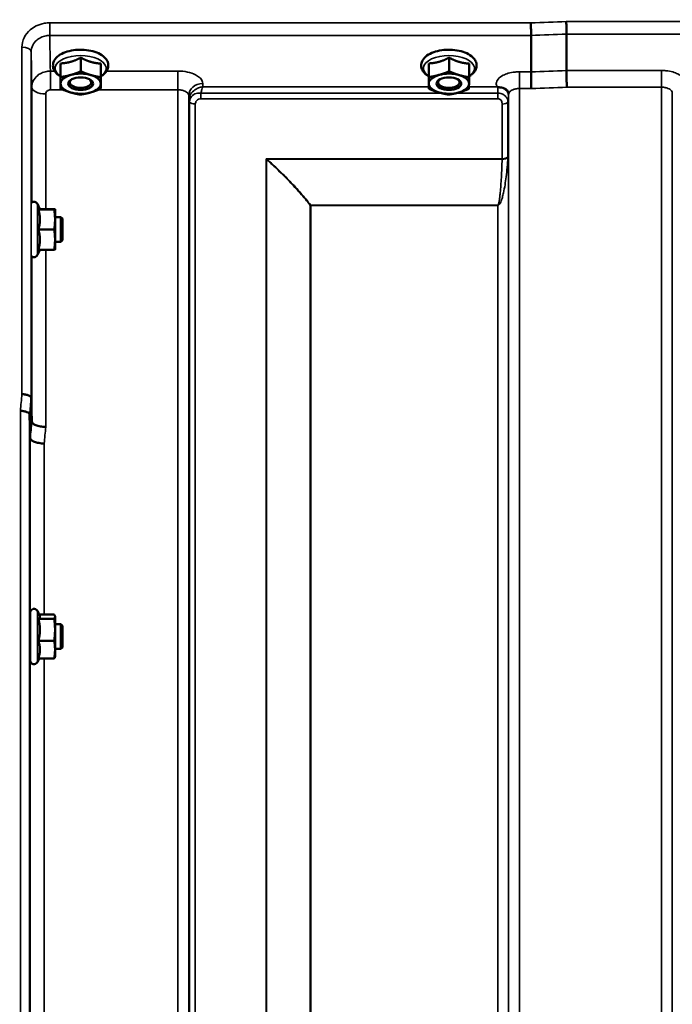
# Model space of a CAD drawing. Units: millimetres. Extents: x 100 to 8300, y -8 to 5931.
# Drawn here: x 6179 to 6390, y 2301 to 2619 of the extents above; entities that cross this region are included whole.
import ezdxf

# ---------------------------------------------------------------- set-up
doc = ezdxf.new("R2010")
doc.units = ezdxf.units.MM
doc.header["$LTSCALE"] = 20
for name, color, linetype, lineweight in [('Dimension (ISO)', 7, 'Continuous', 25), ('Visible (ISO)', 7, 'Continuous', 50), ('Visible Narrow (ISO)', 7, 'Continuous', 35)]:
    doc.layers.add(name, color=color, linetype=linetype, lineweight=lineweight)
doc.styles.add('Tricel ISO- C.S.', font='isocpeur.ttf')
doc.dimstyles.new('Tricel ISO- (cm)', dxfattribs={"dimscale": 20, "dimtxt": 4, "dimasz": 4, "dimexe": 4, "dimexo": 4, "dimgap": 1.2, "dimtad": 1, "dimdec": 0, "dimlfac": 0.1, "dimrnd": 1e-08, "dimzin": 0, "dimtxsty": 'Tricel ISO- C.S.', "dimcen": 0.09, "dimdle": 14, "dimclrd": 7, "dimclre": 7, "dimclrt": 256, "dimadec": 0, "dimazin": 0, "dimtfac": 1, "dimtdec": 0, "dimtmove": 0, "dimatfit": 3, "dimfxl": 1, "dimtolj": 1, "dimtzin": 0, "dimlwd": -1, "dimlwe": -1, "dimarcsym": 0})

# ---------------------------------------------------------------- blocks, each defined once
blk = doc.blocks.new('*D13')
at = {"layer": 'Defpoints', "color": 0, "transparency": 16777216}
for p in [(7006.43, 3382.36), (8086.43, 3382.36), (6161.91, 1392.37)]:
    blk.add_point(p, dxfattribs=at)
at = {"layer": 'Dimension (ISO)', "color": 7, "transparency": 16777216}
for p, q in [((7086.43, 3382.36), (8166.43, 3382.36)), ((8086.43, 1472.37), (8086.43, 3302.36)), ((6241.91, 1392.37), (8166.43, 1392.37))]:
    blk.add_line(p, q, dxfattribs=at)
for points in [[(8073.1, 3302.36), (8099.76, 3302.36), (8086.43, 3382.36)], [(8073.1, 1472.37), (8099.76, 1472.37), (8086.43, 1392.37)]]:
    blk.add_solid(points, dxfattribs=at)
at = {"layer": 'Dimension (ISO)', "transparency": 16777216, "insert": (8022.43, 2319.37), "char_height": 80, "attachment_point": 4, "rotation": 90, "style": 'Tricel ISO- C.S.'}
blk.add_mtext('\\A1;199', dxfattribs=at)

msp = doc.modelspace()

# ---------------------------------------------------------------- linework, layer by layer
at = {"layer": 'Visible (ISO)'}
for p, q in [((6344.48, 2614.13), (6344.48, 2602.39)), ((6344.48, 2614.13), (6344.48, 2614.13)), ((6355.93, 2614.57), (6355.93, 2602.82)), ((6355.93, 2614.57), (6355.93, 2614.57)), ((6199, 2606.95), (6199, 2602.54)), ((6318, 2606.95), (6318, 2602.54)), ((6192.46, 2605.11), (6192.46, 2600.7)), ((6205.46, 2605.05), (6205.46, 2600.64)), ((6311.46, 2605.11), (6311.46, 2600.7)), ((6324.46, 2605.05), (6324.46, 2600.64)), ((6192.4, 2601.35), (6192.4, 2596.94)), ((6311.4, 2601.35), (6311.4, 2596.94)), ((6344.48, 2602.39), (6344.48, 2602.39)), ((6355.93, 2602.82), (6355.93, 2602.82)), ((6196.07, 2597.98), (6196.07, 2597.98)), ((6201.79, 2597.98), (6201.79, 2597.98)), ((6315.07, 2597.98), (6315.07, 2597.98)), ((6320.79, 2597.98), (6320.79, 2597.98)), ((6185.77, 2558.01), (6184.95, 2559.77)), ((6185.3, 2557.97), (6190.39, 2557.97)), ((6185.75, 2558.05), (6190.39, 2558.05)), ((6190.66, 2558.01), (6190.66, 2558.01)), ((6190.66, 2554.71), (6190.66, 2558.01)), ((6190.66, 2558.01), (6190.66, 2558.01)), ((6192.56, 2555.51), (6190.66, 2555.51)), ((6190.66, 2548.21), (6190.66, 2554.71)), ((6192.56, 2547.51), (6192.56, 2555.51)), ((6193.06, 2555.01), (6192.56, 2555.51)), ((6193.06, 2555.01), (6193.06, 2548.01)), ((6185.3, 2551.44), (6190.39, 2551.44)), ((6190.66, 2545.01), (6190.66, 2548.21)), ((6192.56, 2547.51), (6190.66, 2547.51)), ((6193.06, 2548.01), (6192.56, 2547.51)), ((6185.75, 2544.97), (6184.95, 2543.25)), ((6185.3, 2544.97), (6190.39, 2544.97)), ((6190.66, 2545.01), (6190.66, 2545.01)), ((6182.96, 2497.16), (6182.96, 2497.16)), ((6182.46, 2491.8), (6182.46, 2491.8)), ((6182.65, 2484.08), (6182.46, 2491.8)), ((6182.65, 2484.08), (6182.65, 2484.08)), ((6182.66, 2412.31), (6182.66, 2427.81)), ((6185.72, 2426.67), (6184.95, 2428.32)), ((6185.3, 2425.76), (6190.39, 2425.76)), ((6185.5, 2427.14), (6190.39, 2427.14)), ((6190.66, 2426.56), (6190.63, 2426.67)), ((6190.66, 2426.45), (6190.66, 2426.56)), ((6190.66, 2422.22), (6190.66, 2426.45)), ((6182.66, 2424.06), (6182.56, 2424.06)), ((6192.56, 2424.06), (6190.66, 2424.06)), ((6192.56, 2416.06), (6192.56, 2424.06)), ((6193.06, 2423.56), (6192.56, 2424.06)), ((6193.06, 2423.56), (6193.06, 2416.56)), ((6190.66, 2415.83), (6190.66, 2422.22)), ((6185.3, 2418.69), (6190.39, 2418.69)), ((6193.06, 2416.56), (6192.56, 2416.06)), ((6182.66, 2416.06), (6182.58, 2416.06)), ((6185.5, 2412.98), (6184.95, 2411.8)), ((6185.3, 2412.98), (6190.39, 2412.98)), ((6190.66, 2413.56), (6190.63, 2413.45)), ((6192.56, 2416.06), (6190.66, 2416.06)), ((6190.66, 2413.56), (6190.66, 2415.83))]:
    msp.add_line(p, q, dxfattribs=at)
for centre, start, end in [((6183.86, 2559.26), 25, 132.4193), ((6183.86, 2543.76), 231.5884, 335), ((6183.86, 2427.81), 25, 180), ((6183.86, 2412.31), 180, 335)]:
    msp.add_arc(centre, 1.2, start, end, dxfattribs=at)
for centre, major_axis, start_param, end_param in [((6198.93, 2598.56), (-6.5, 0), 5.227261, 6.274459), ((6198.93, 2598.56), (-6.5, 0), 4.180064, 5.227261), ((6198.93, 2598.56), (6.5, 0), 6.274459, 7.321656), ((6317.93, 2598.56), (-6.5, 0), 5.227261, 6.274459), ((6317.93, 2598.56), (-6.5, 0), 4.180064, 5.227261), ((6317.93, 2598.56), (6.5, 0), 6.274459, 7.321656), ((6198.93, 2598.56), (-6.5, 0), 6.274459, 7.321656), ((6198.93, 2598.99), (3.5, 0), 2.62378, 6.800998), ((6198.93, 2598.56), (6.5, 0), 5.227261, 6.274459), ((6317.93, 2598.56), (-6.5, 0), 6.274459, 7.321656), ((6317.93, 2598.99), (3.5, 0), 2.62378, 6.800998), ((6317.93, 2598.56), (6.5, 0), 5.227261, 6.274459), ((6198.93, 2598.56), (6.5, 0), 4.180064, 5.227261), ((6317.93, 2598.56), (6.5, 0), 4.180064, 5.227261)]:
    msp.add_ellipse(centre, major_axis=major_axis, ratio=0.5, start_param=start_param, end_param=end_param, dxfattribs=at)
for centre in [(6198.93, 2598.56), (6317.93, 2598.56)]:
    msp.add_ellipse(centre, major_axis=(4, 0), ratio=0.5, dxfattribs=at)
for points, knots in [([(6344.42, 2618.2), (6344.42, 2618.2), (6344.42, 2618.2), (6344.42, 2617.86), (6344.43, 2617.49), (6344.45, 2616.72), (6344.46, 2616.32), (6344.47, 2615.57), (6344.47, 2615.21), (6344.48, 2614.59), (6344.48, 2614.33), (6344.48, 2614.13)], [-0.000801, -0.000801, -0.000801, -0.000801, 0, 0, 0.1160188, 0.1160188, 0.2332321, 0.2332321, 0.3504162, 0.3504162, 0.4675848, 0.4675848, 0.4675848, 0.4675848]), ([(6355.87, 2618.64), (6355.87, 2618.63), (6355.87, 2618.63), (6355.87, 2618.29), (6355.88, 2617.92), (6355.9, 2617.15), (6355.91, 2616.76), (6355.92, 2616), (6355.92, 2615.65), (6355.93, 2615.03), (6355.93, 2614.76), (6355.93, 2614.57)], [-0.000801, -0.000801, -0.000801, -0.000801, 0, 0, 0.1162041, 0.1162041, 0.2334174, 0.2334174, 0.3506015, 0.3506015, 0.4677701, 0.4677701, 0.4677701, 0.4677701]), ([(6205.46, 2600.91), (6205.76, 2601.09), (6206.03, 2601.28), (6206.86, 2601.95), (6207.33, 2602.51), (6207.83, 2603.66), (6207.92, 2604.21), (6207.82, 2605.25), (6207.65, 2605.72), (6207.1, 2606.65), (6206.69, 2607.09), (6205.62, 2607.94), (6204.91, 2608.32), (6203.33, 2608.93), (6202.44, 2609.17), (6200.6, 2609.46), (6199.65, 2609.53), (6197.77, 2609.51), (6196.83, 2609.42), (6195.04, 2609.07), (6194.19, 2608.82), (6192.65, 2608.17), (6191.96, 2607.76), (6190.85, 2606.78), (6190.42, 2606.21), (6190, 2605.05), (6189.94, 2604.51), (6190.09, 2603.49), (6190.28, 2603.02), (6190.88, 2602.1), (6191.32, 2601.66), (6192.01, 2601.15), (6192.2, 2601.03), (6192.4, 2600.91)], [0.878243, 0.878243, 0.878243, 0.878243, 1.026975, 1.026975, 1.367365, 1.367365, 1.629423, 1.629423, 1.865348, 1.865348, 2.146672, 2.146672, 2.488694, 2.488694, 2.836749, 2.836749, 3.17718, 3.17718, 3.515243, 3.515243, 3.856525, 3.856525, 4.205557, 4.205557, 4.540978, 4.540978, 4.795723, 4.795723, 5.033665, 5.033665, 5.322394, 5.322394, 5.422396, 5.422396, 5.422396, 5.422396]), ([(6324.46, 2600.91), (6324.76, 2601.09), (6325.03, 2601.28), (6325.86, 2601.95), (6326.33, 2602.51), (6326.83, 2603.66), (6326.92, 2604.21), (6326.82, 2605.25), (6326.65, 2605.72), (6326.1, 2606.65), (6325.69, 2607.09), (6324.62, 2607.94), (6323.91, 2608.32), (6322.33, 2608.93), (6321.44, 2609.17), (6319.6, 2609.46), (6318.65, 2609.53), (6316.77, 2609.51), (6315.83, 2609.42), (6314.04, 2609.07), (6313.19, 2608.82), (6311.65, 2608.17), (6310.96, 2607.76), (6309.85, 2606.78), (6309.42, 2606.21), (6309, 2605.05), (6308.94, 2604.51), (6309.09, 2603.49), (6309.28, 2603.02), (6309.88, 2602.1), (6310.32, 2601.66), (6311.01, 2601.15), (6311.2, 2601.03), (6311.4, 2600.91)], [0.878243, 0.878243, 0.878243, 0.878243, 1.026975, 1.026975, 1.367365, 1.367365, 1.629423, 1.629423, 1.865348, 1.865348, 2.146672, 2.146672, 2.488694, 2.488694, 2.836749, 2.836749, 3.17718, 3.17718, 3.515243, 3.515243, 3.856525, 3.856525, 4.205557, 4.205557, 4.540978, 4.540978, 4.795723, 4.795723, 5.033665, 5.033665, 5.322394, 5.322394, 5.422396, 5.422396, 5.422396, 5.422396]), ([(6344.48, 2602.39), (6344.48, 2602.12), (6344.48, 2601.77), (6344.49, 2600.94), (6344.5, 2600.47), (6344.52, 2599.47), (6344.53, 2598.94), (6344.55, 2597.93), (6344.56, 2597.45), (6344.57, 2597), (6344.57, 2597), (6344.57, 2596.99)], [0, 0, 0, 0, 0.1562233, 0.1562233, 0.3124677, 0.3124677, 0.4687512, 0.4687512, 0.6192494, 0.6192494, 0.6207749, 0.6207749, 0.6207749, 0.6207749]), ([(6355.93, 2602.82), (6355.93, 2602.56), (6355.93, 2602.21), (6355.94, 2601.38), (6355.95, 2600.91), (6355.97, 2599.9), (6355.98, 2599.38), (6356, 2598.36), (6356.01, 2597.88), (6356.02, 2597.44), (6356.02, 2597.43), (6356.02, 2597.43)], [0, 0, 0, 0, 0.1562232, 0.1562232, 0.3124676, 0.3124676, 0.468751, 0.468751, 0.6195033, 0.6195033, 0.621029, 0.621029, 0.621029, 0.621029]), ([(6333.72, 2597.47), (6333.66, 2597.5), (6333.59, 2597.53), (6333.53, 2597.55), (6333.53, 2597.55), (6333.52, 2597.56), (6333.52, 2597.56), (6333.51, 2597.56)], [0.00090922, 0.00090922, 0.00090922, 0.00090922, 0.02514056, 0.02514056, 0.0256787, 0.0256787, 0.02717915, 0.02717915, 0.02717915, 0.02717915]), ([(6335.31, 2597.22), (6335.06, 2597.28), (6334.81, 2597.32), (6334.44, 2597.36), (6334.3, 2597.37), (6334.11, 2597.4), (6334.03, 2597.4), (6333.92, 2597.42), (6333.88, 2597.43), (6333.8, 2597.45), (6333.76, 2597.46), (6333.72, 2597.47)], [0, 0, 0, 0, 0.0898516, 0.0898516, 0.147793, 0.147793, 0.1818743, 0.1818743, 0.2005162, 0.2005162, 0.2227473, 0.2227473, 0.2227473, 0.2227473]), ([(6337, 2596.07), (6336.86, 2596.31), (6336.65, 2596.56), (6336.05, 2596.97), (6335.7, 2597.13), (6335.31, 2597.22)], [0.1093751, 0.1093751, 0.1093751, 0.1093751, 0.1883994, 0.1883994, 0.2656438, 0.2656438, 0.2656438, 0.2656438]), ([(6337.24, 2595.18), (6337.24, 2595.25), (6337.23, 2595.33), (6337.21, 2595.47), (6337.2, 2595.54), (6337.17, 2595.67), (6337.15, 2595.74), (6337.11, 2595.85), (6337.09, 2595.9), (6337.04, 2595.99), (6337.02, 2596.03), (6337, 2596.07)], [1.1791347, 1.1791347, 1.1791347, 1.1791347, 1.2204702, 1.2204702, 1.2618056, 1.2618056, 1.3031411, 1.3031411, 1.3444766, 1.3444766, 1.385812, 1.385812, 1.385812, 1.385812]), ([(6337.24, 2595.15), (6337.24, 2595.15), (6337.24, 2595.15), (6337.24, 2595.16), (6337.24, 2595.17), (6337.24, 2595.18)], [-0.00115651, -0.00115651, -0.00115651, -0.00115651, 0, 0, 0.00895807, 0.00895807, 0.00895807, 0.00895807]), ([(6390.12, 2595.62), (6390.12, 2595.61), (6390.12, 2595.6), (6390.12, 2595.59), (6390.12, 2595.59), (6390.12, 2595.59)], [0.88725198, 0.88725198, 0.88725198, 0.88725198, 0.89839691, 0.89839691, 0.89983277, 0.89983277, 0.89983277, 0.89983277]), ([(6182.96, 2497.16), (6182.95, 2497.3), (6182.87, 2497.43), (6182.57, 2497.7), (6182.35, 2497.82), (6181.8, 2498.04), (6181.47, 2498.13), (6180.75, 2498.26), (6180.36, 2498.3), (6179.96, 2498.32), (6179.96, 2498.32), (6179.96, 2498.32)], [0, 0, 0, 0, 0.1170892, 0.1170892, 0.2342395, 0.2342395, 0.3515061, 0.3515061, 0.4695282, 0.4695282, 0.4703148, 0.4703148, 0.4703148, 0.4703148]), ([(6179.46, 2492.94), (6179.46, 2492.94), (6179.46, 2492.94), (6179.86, 2492.92), (6180.25, 2492.88), (6180.97, 2492.75), (6181.3, 2492.66), (6181.85, 2492.45), (6182.07, 2492.33), (6182.37, 2492.07), (6182.45, 2491.93), (6182.46, 2491.8)], [-0.4703145, -0.4703145, -0.4703145, -0.4703145, -0.469528, -0.469528, -0.3515062, -0.3515062, -0.2342397, -0.2342397, -0.1170893, -0.1170893, 0, 0, 0, 0]), ([(6183.15, 2489.44), (6183.16, 2489.24), (6183.28, 2489.03), (6183.73, 2488.64), (6184.06, 2488.45), (6184.89, 2488.13), (6185.38, 2488), (6186.47, 2487.79), (6187.05, 2487.73), (6187.65, 2487.7), (6187.65, 2487.7), (6187.65, 2487.7)], [-0.7045315, -0.7045315, -0.7045315, -0.7045315, -0.528891, -0.528891, -0.3531603, -0.3531603, -0.1772536, -0.1772536, 0, 0, 0.0009682, 0.0009682, 0.0009682, 0.0009682]), ([(6187.15, 2482.37), (6187.15, 2482.37), (6187.15, 2482.37), (6186.55, 2482.4), (6185.97, 2482.46), (6184.88, 2482.66), (6184.39, 2482.79), (6183.56, 2483.11), (6183.23, 2483.29), (6182.78, 2483.68), (6182.66, 2483.88), (6182.65, 2484.08)], [-0.0009682, -0.0009682, -0.0009682, -0.0009682, 0, 0, 0.177253, 0.177253, 0.3531595, 0.3531595, 0.5288903, 0.5288903, 0.704531, 0.704531, 0.704531, 0.704531]), ([(6182.61, 2416.06), (6182.6, 2415.96), (6182.6, 2415.89), (6182.59, 2415.77), (6182.59, 2415.82), (6182.58, 2416.09), (6182.57, 2416.34), (6182.57, 2417.02), (6182.56, 2417.46), (6182.55, 2418.39), (6182.55, 2418.94), (6182.55, 2420.06), (6182.55, 2420.64), (6182.55, 2421.68), (6182.55, 2422.2), (6182.55, 2423.1), (6182.55, 2423.48), (6182.56, 2424.01), (6182.57, 2424.21), (6182.57, 2424.35), (6182.58, 2424.3), (6182.58, 2424.16)], [1.032367, 1.032367, 1.032367, 1.032367, 1.116707, 1.116707, 1.276241, 1.276241, 1.436902, 1.436902, 1.597564, 1.597564, 1.758222, 1.758222, 1.918881, 1.918881, 2.079539, 2.079539, 2.240197, 2.240197, 2.400859, 2.400859, 2.56152, 2.56152, 2.56152, 2.56152])]:
    msp.add_open_spline(points, degree=3, knots=knots, dxfattribs=at)
for points, weights in [([(6195.73, 2605.62), (6197.25, 2606.05), (6199, 2606.95)], [1, 1.05008356558, 1.02350695612]), ([(6199, 2606.95), (6200.73, 2606.04), (6202.23, 2605.6)], [1.02350695612, 1.05008356558, 1]), ([(6314.73, 2605.62), (6316.25, 2606.05), (6318, 2606.95)], [1, 1.05008356558, 1.02350695612]), ([(6318, 2606.95), (6319.73, 2606.04), (6321.23, 2605.6)], [1.02350695612, 1.05008356558, 1]), ([(6192.43, 2602.82), (6192.45, 2603.69), (6192.46, 2605.11)], [1, 1.05008356558, 1.02350695612]), ([(6192.46, 2605.11), (6194.21, 2605.2), (6195.73, 2605.62)], [1.02350695612, 1.05008356558, 1]), ([(6202.23, 2605.6), (6203.73, 2605.15), (6205.46, 2605.05)], [1, 1.05008356558, 1.02350695612]), ([(6311.43, 2602.82), (6311.45, 2603.69), (6311.46, 2605.11)], [1, 1.05008356558, 1.02350695612]), ([(6311.46, 2605.11), (6313.21, 2605.2), (6314.73, 2605.62)], [1.02350695612, 1.05008356558, 1]), ([(6321.23, 2605.6), (6322.73, 2605.15), (6324.46, 2605.05)], [1, 1.05008356558, 1.02350695612]), ([(6192.4, 2601.35), (6192.42, 2601.95), (6192.43, 2602.82)], [1.02350695612, 1.05008356558, 1]), ([(6192.43, 2598.59), (6192.45, 2599.46), (6192.46, 2600.7)], [1, 1.0379548493, 1]), ([(6192.46, 2600.7), (6194.21, 2600.96), (6195.73, 2601.39)], [1, 1.0379548493, 1]), ([(6195.73, 2601.39), (6197.25, 2601.82), (6199, 2602.54)], [1, 1.0379548493, 1]), ([(6199, 2602.54), (6200.73, 2601.8), (6202.23, 2601.36)], [1, 1.0379548493, 1]), ([(6202.23, 2601.36), (6203.73, 2600.92), (6205.46, 2600.64)], [1, 1.0379548493, 1]), ([(6205.46, 2600.64), (6205.45, 2599.4), (6205.43, 2598.53)], [1, 1.0379548493, 1]), ([(6311.4, 2601.35), (6311.42, 2601.95), (6311.43, 2602.82)], [1.02350695612, 1.05008356558, 1]), ([(6311.43, 2598.59), (6311.45, 2599.46), (6311.46, 2600.7)], [1, 1.0379548493, 1]), ([(6311.46, 2600.7), (6313.21, 2600.96), (6314.73, 2601.39)], [1, 1.0379548493, 1]), ([(6314.73, 2601.39), (6316.25, 2601.82), (6318, 2602.54)], [1, 1.0379548493, 1]), ([(6318, 2602.54), (6319.73, 2601.8), (6321.23, 2601.36)], [1, 1.0379548493, 1]), ([(6321.23, 2601.36), (6322.73, 2600.92), (6324.46, 2600.64)], [1, 1.0379548493, 1]), ([(6324.46, 2600.64), (6324.45, 2599.4), (6324.43, 2598.53)], [1, 1.0379548493, 1]), ([(6192.4, 2596.94), (6192.42, 2597.72), (6192.43, 2598.59)], [1, 1.0379548493, 1]), ([(6205.43, 2598.53), (6205.42, 2597.66), (6205.4, 2596.89)], [1, 1.0379548493, 1]), ([(6311.4, 2596.94), (6311.42, 2597.72), (6311.43, 2598.59)], [1, 1.0379548493, 1]), ([(6324.43, 2598.53), (6324.42, 2597.66), (6324.4, 2596.89)], [1, 1.0379548493, 1]), ([(6195.63, 2595.76), (6194.13, 2596.2), (6192.4, 2596.94)], [1, 1.0379548493, 1]), ([(6198.87, 2595.04), (6197.13, 2595.32), (6195.63, 2595.76)], [1, 1.0379548493, 1]), ([(6202.13, 2595.73), (6200.62, 2595.3), (6198.87, 2595.04)], [1, 1.0379548493, 1]), ([(6205.4, 2596.89), (6203.65, 2596.16), (6202.13, 2595.73)], [1, 1.0379548493, 1]), ([(6314.63, 2595.76), (6313.13, 2596.2), (6311.4, 2596.94)], [1, 1.0379548493, 1]), ([(6317.87, 2595.04), (6316.13, 2595.32), (6314.63, 2595.76)], [1, 1.0379548493, 1]), ([(6321.13, 2595.73), (6319.62, 2595.3), (6317.87, 2595.04)], [1, 1.0379548493, 1]), ([(6324.4, 2596.89), (6322.65, 2596.16), (6321.13, 2595.73)], [1, 1.0379548493, 1]), ([(6185.3, 2557.97), (6185.77, 2557.99), (6185.77, 2558.01)], [1.02350695612, 1.05008356558, 1]), ([(6185.77, 2554.71), (6185.77, 2556.22), (6185.3, 2557.97)], [1, 1.05008356558, 1.02350695612]), ([(6185.77, 2558.01), (6185.77, 2558.01), (6185.77, 2558.01)], [1, 1.00087325938, 1.00172321286]), ([(6190.66, 2558.01), (6190.66, 2558.03), (6190.39, 2558.05)], [1, 1.0379548493, 1]), ([(6190.39, 2557.97), (6190.66, 2557.99), (6190.66, 2558.01)], [1, 1.0379548493, 1]), ([(6190.66, 2554.71), (6190.66, 2556.22), (6190.39, 2557.97)], [1, 1.0379548493, 1]), ([(6185.3, 2551.44), (6185.77, 2553.19), (6185.77, 2554.71)], [1.02350695612, 1.05008356558, 1]), ([(6190.39, 2551.44), (6190.66, 2553.19), (6190.66, 2554.71)], [1, 1.0379548493, 1]), ([(6185.77, 2548.21), (6185.77, 2549.71), (6185.3, 2551.44)], [1, 1.05008356558, 1.02350695612]), ([(6190.66, 2548.21), (6190.66, 2549.71), (6190.39, 2551.44)], [1, 1.0379548493, 1]), ([(6185.3, 2544.97), (6185.77, 2546.71), (6185.77, 2548.21)], [1.02350695612, 1.05008356558, 1]), ([(6190.39, 2544.97), (6190.66, 2546.71), (6190.66, 2548.21)], [1, 1.0379548493, 1]), ([(6190.66, 2545.01), (6190.66, 2544.99), (6190.39, 2544.97)], [1.00131514779, 1.0372854701, 1]), ([(6182.96, 2497.16), (6183.06, 2493.25), (6183.15, 2489.44)], [33.8374806463, 34.3141864392, 34.7907972101]), ([(6185.3, 2425.76), (6185.77, 2426.13), (6185.77, 2426.45)], [1.02350695612, 1.05008356558, 1]), ([(6185.77, 2422.22), (6185.77, 2423.87), (6185.3, 2425.76)], [1, 1.05008356558, 1.02350695612]), ([(6185.77, 2426.45), (6185.77, 2426.56), (6185.72, 2426.67)], [1, 1.01672770906, 1.02490372201]), ([(6190.66, 2426.45), (6190.66, 2426.77), (6190.39, 2427.14)], [1, 1.0379548493, 1]), ([(6190.39, 2425.76), (6190.66, 2426.13), (6190.66, 2426.45)], [1, 1.0379548493, 1]), ([(6190.66, 2422.22), (6190.66, 2423.87), (6190.39, 2425.76)], [1, 1.0379548493, 1]), ([(6185.3, 2418.69), (6185.77, 2420.58), (6185.77, 2422.22)], [1.02350695612, 1.05008356558, 1]), ([(6190.39, 2418.69), (6190.66, 2420.58), (6190.66, 2422.22)], [1, 1.0379548493, 1]), ([(6185.77, 2415.83), (6185.77, 2417.16), (6185.3, 2418.69)], [1, 1.05008356558, 1.02350695612]), ([(6190.66, 2415.83), (6190.66, 2417.16), (6190.39, 2418.69)], [1, 1.0379548493, 1]), ([(6185.3, 2412.98), (6185.77, 2414.51), (6185.77, 2415.83)], [1.02350695612, 1.05008356558, 1]), ([(6190.39, 2412.98), (6190.66, 2414.51), (6190.66, 2415.83)], [1, 1.0379548493, 1]), ([(6190.63, 2413.45), (6190.57, 2413.23), (6190.39, 2412.98)], [1.01695030077, 1.02517981054, 1])]:
    msp.add_rational_spline(points, weights, degree=2, dxfattribs=at)
for points in [[(6183.15, 2489.44), (6183.15, 2489.44), (6183.15, 2489.44), (6183.15, 2489.44)], [(6182.58, 2424.16), (6182.59, 2424.13), (6182.59, 2424.1), (6182.59, 2424.06)]]:
    msp.add_open_spline(points, degree=3, dxfattribs=at)
at = {"layer": 'Visible Narrow (ISO)'}
for p, q in [((6188.96, 2614.13), (6188.96, 2618.2)), ((6344.42, 2618.2), (6188.96, 2618.2)), ((6995, 2618.64), (6355.87, 2618.64)), ((6188.96, 2614.13), (6344.48, 2614.13)), ((6355.93, 2614.57), (6994.93, 2614.57)), ((6179.96, 2498.32), (6179.96, 2610.33)), ((6182.96, 2608.88), (6182.96, 2497.16)), ((6190.53, 2602.64), (6189.15, 2602.64)), ((6189.15, 2602.64), (6189.15, 2596.57)), ((6230.37, 2602.64), (6207.33, 2602.64)), ((6230.37, 2602.64), (6230.37, 2596.57)), ((6340.74, 2602.39), (6340.74, 2596.99)), ((6344.48, 2602.39), (6340.74, 2602.39)), ((6386.62, 2602.82), (6355.93, 2602.82)), ((6386.62, 2597.43), (6386.62, 2602.82)), ((6183.15, 2560.23), (6183.15, 2597.43)), ((6238.39, 2597.56), (6238.37, 2598.61)), ((6311.4, 2597.56), (6238.39, 2597.56)), ((6333.51, 2597.56), (6324.41, 2597.56)), ((6356.02, 2597.43), (6386.62, 2597.43)), ((6386.62, 1422.44), (6386.62, 2597.43)), ((6187.65, 2595.27), (6187.65, 2558.05)), ((6189.15, 2596.57), (6193.3, 2596.57)), ((6204.61, 2596.57), (6230.37, 2596.57)), ((6230.37, 1422.46), (6230.37, 2596.57)), ((6233.87, 2594.71), (6233.87, 1425.93)), ((6233.87, 2594.71), (6233.9, 2593.16)), ((6237.82, 2593.72), (6237.82, 2595.51)), ((6315.54, 2595.51), (6237.82, 2595.51)), ((6333.72, 2595.51), (6320.3, 2595.51)), ((6333.72, 2593.72), (6333.72, 2595.51)), ((6337.22, 2594.53), (6337.23, 2595.28)), ((6337.24, 1425.92), (6337.24, 2595.15)), ((6340.74, 2596.99), (6340.74, 2212.07)), ((6340.74, 2596.99), (6344.57, 2596.99)), ((6390.12, 2595.59), (6390.12, 1425.91)), ((6233.9, 1428.99), (6233.9, 2593.16)), ((6234.1, 1430.13), (6234.1, 2592.61)), ((6235.99, 2591.96), (6235.99, 1431.46)), ((6237.82, 2593.72), (6333.72, 2593.72)), ((6335.13, 2574.35), (6335.13, 2591.98)), ((6337.01, 2592.63), (6337.01, 2574.97)), ((6337.21, 2593.18), (6337.21, 1428.99)), ((6335.13, 2574.35), (6258.85, 2574.35)), ((6258.85, 1432.05), (6258.85, 2574.35)), ((6258.99, 2574.1), (6258.99, 1432.05)), ((6259.14, 2574.22), (6335.12, 2574.22)), ((6184.95, 2543.25), (6184.95, 2559.77)), ((6273.15, 1433.89), (6273.15, 2559.27)), ((6273.29, 2559.26), (6273.29, 2559.36)), ((6333.71, 2559.36), (6273.29, 2559.36)), ((6273.29, 2559.26), (6333.71, 2559.26)), ((6273.29, 2559.26), (6273.29, 1433.89)), ((6333.71, 2559.36), (6333.71, 2559.26)), ((6333.71, 1433.89), (6333.71, 2559.26)), ((6187.65, 2544.97), (6187.65, 2487.7)), ((6183.15, 2489.44), (6183.15, 2542.79)), ((6179.46, 1404.79), (6179.46, 2492.94)), ((6182.46, 2491.8), (6182.46, 1407.75)), ((6182.65, 2424.06), (6182.65, 2484.08)), ((6187.15, 2482.37), (6187.15, 2427.14)), ((6184.95, 2411.8), (6184.95, 2428.32)), ((6182.65, 2286.3), (6182.65, 2416.06)), ((6187.15, 2412.98), (6187.15, 2289.71))]:
    msp.add_line(p, q, dxfattribs=at)
for centre, major_axis, ratio, start_param, end_param in [((6617.09, 2212.36), (-18712.37, -706.88), 0.022209, 4.72551, 4.726122), ((6617.22, 2209.78), (-18712.37, -704.3), 0.022128, 4.72552, 4.726132), ((6179.96, 2608.87), (3, 0), 0.485327, 0.008727, 1.570796), ((6198.93, 2603.5), (8.26, 0), 0.5, 5.625049, 10.082914), ((6317.93, 2603.5), (8.26, 0), 0.5, 5.625049, 10.082914), ((6777.39, 2215.8), (-18185.58, -684.47), 0.022128, 4.734734, 4.735364), ((6187.65, 2597.45), (-4.5, 0), 0.484692, 0.008727, 1.570796), ((6238.37, 2594.73), (-4.5, -0.08), 0.861596, 4.69758, 6.268161), ((6777.57, 2212.36), (-18185.58, -681.02), 0.022017, 4.734747, 4.735377), ((6333.72, 2594.54), (3.5, -0.06), 0.861596, 0.015014, 1.113249), ((6237.4, 2593.2), (-3.5, 0.1), 0.485924, 0.022964, 0.353471), ((6237.4, 2593.17), (-3.5, 0), 0.486043, 0.008727, 0.339837), ((6235.99, 2592.98), (-2, 0.06), 0.485963, 0.35348, 1.58444), ((6235.99, 2592.93), (-2, 0), 0.486043, 0.339837, 1.570796), ((6335.13, 2592.95), (2, 0), 0.48607, 4.712389, 5.943348), ((6333.71, 2593.2), (3.5, 0), 0.48607, 5.943348, 6.274459), ((6259.13, 2575.03), (-1.35, -1.47), 0.283829, 1.173271, 1.271835), ((6259.14, 2575.02), (-1.34, -1.49), 0.27908, 1.169841, 1.269675), ((6335.12, 2575.02), (2, -0.06), 0.398616, 4.723609, 5.948233), ((6335.13, 2575.28), (2, 0), 0.4635, 4.712389, 5.943348), ((6273.29, 2560.15), (-1.57, -1.24), 0.322782, 1.23456, 1.32084), ((6273.29, 2560.15), (2, 0), 0.444749, 4.642576, 4.712389), ((6186.58, 2212.36), (-64.82, -820), 0.037748, 4.359154, 4.366147), ((6189.56, 2212.12), (64.82, 817), 0.037885, 1.217424, 1.224416), ((6189.62, 2212.71), (-63.04, -794.5), 0.037885, 4.359632, 4.366823), ((6194.1, 2212.36), (63.04, 790), 0.038098, 1.217827, 1.225018)]:
    msp.add_ellipse(centre, major_axis=major_axis, ratio=ratio, start_param=start_param, end_param=end_param, dxfattribs=at)
for points, knots in [([(6188.96, 2618.2), (6188.38, 2618.2), (6187.79, 2618.15), (6186.29, 2617.89), (6185.41, 2617.61), (6183.88, 2616.87), (6183.21, 2616.44), (6181.81, 2615.22), (6181.13, 2614.35), (6180.2, 2612.45), (6179.96, 2611.39), (6179.96, 2610.33)], [0, 0, 0, 0, 0.174129, 0.174129, 0.452735, 0.452735, 0.696455, 0.696455, 1.044645, 1.044645, 1.406387, 1.406387, 1.406387, 1.406387]), ([(6182.96, 2608.88), (6182.96, 2609.59), (6183.12, 2610.3), (6183.74, 2611.57), (6184.19, 2612.16), (6185.13, 2612.96), (6185.57, 2613.25), (6186.59, 2613.74), (6187.18, 2613.93), (6188.18, 2614.1), (6188.57, 2614.13), (6188.96, 2614.13)], [-1.406387, -1.406387, -1.406387, -1.406387, -1.044645, -1.044645, -0.696455, -0.696455, -0.452735, -0.452735, -0.174129, -0.174129, 0, 0, 0, 0]), ([(6189.15, 2602.64), (6189.15, 2602.95), (6189.14, 2603.26), (6189.09, 2606.33), (6189.04, 2609.08), (6188.98, 2612.59), (6188.97, 2613.36), (6188.96, 2614.13)], [-8.085696, -8.085696, -8.085696, -8.085696, -7.899691, -7.899691, -6.275317, -6.275317, -5.820583, -5.820583, -5.820583, -5.820583]), ([(6182.96, 2608.88), (6182.97, 2608.13), (6182.98, 2607.38), (6183.04, 2603.88), (6183.09, 2601.13), (6183.14, 2598.07), (6183.15, 2597.75), (6183.15, 2597.43)], [5.830803, 5.830803, 5.830803, 5.830803, 6.275317, 6.275317, 7.899691, 7.899691, 8.088193, 8.088193, 8.088193, 8.088193]), ([(6189.15, 2602.64), (6188.77, 2602.63), (6188.38, 2602.6), (6187.38, 2602.43), (6186.79, 2602.24), (6185.77, 2601.75), (6185.33, 2601.46), (6184.39, 2600.65), (6183.94, 2600.08), (6183.32, 2598.82), (6183.15, 2598.12), (6183.15, 2597.43)], [0, 0, 0, 0, 0.0290174, 0.0290174, 0.0754453, 0.0754453, 0.1160556, 0.1160556, 0.1740934, 0.1740934, 0.2344047, 0.2344047, 0.2344047, 0.2344047]), ([(6238.37, 2598.61), (6238.37, 2598.87), (6238.31, 2599.14), (6238.04, 2599.81), (6237.75, 2600.21), (6236.98, 2600.9), (6236.53, 2601.19), (6235.29, 2601.82), (6234.4, 2602.12), (6232.48, 2602.53), (6231.42, 2602.64), (6230.37, 2602.64)], [-1.241916, -1.241916, -1.241916, -1.241916, -1.087033, -1.087033, -0.83922, -0.83922, -0.622457, -0.622457, -0.312853, -0.312853, 0, 0, 0, 0]), ([(6340.74, 2602.39), (6340.25, 2602.39), (6339.77, 2602.36), (6338.52, 2602.24), (6337.79, 2602.1), (6336.51, 2601.74), (6335.95, 2601.53), (6334.78, 2600.95), (6334.22, 2600.52), (6333.46, 2599.62), (6333.25, 2599.12), (6333.23, 2598.27), (6333.32, 2597.91), (6333.51, 2597.56)], [0, 0, 0, 0, 0.145077, 0.145077, 0.377201, 0.377201, 0.580332, 0.580332, 0.870609, 0.870609, 1.160968, 1.160968, 1.373155, 1.373155, 1.373155, 1.373155]), ([(6393.85, 2598), (6394.04, 2598.34), (6394.13, 2598.71), (6394.11, 2599.56), (6393.9, 2600.06), (6393.15, 2600.96), (6392.58, 2601.38), (6391.41, 2601.97), (6390.86, 2602.18), (6389.58, 2602.54), (6388.84, 2602.68), (6387.6, 2602.8), (6387.11, 2602.82), (6386.62, 2602.82)], [-1.37311, -1.37311, -1.37311, -1.37311, -1.160963, -1.160963, -0.870612, -0.870612, -0.580338, -0.580338, -0.377206, -0.377206, -0.145079, -0.145079, 0, 0, 0, 0]), ([(6238.39, 2597.56), (6237.93, 2597.51), (6237.47, 2597.39), (6236.48, 2597), (6235.95, 2596.69), (6234.97, 2595.86), (6234.53, 2595.32), (6234.19, 2594.57), (6234.14, 2594.45), (6233.98, 2593.99), (6233.91, 2593.62), (6233.9, 2593.25)], [-0.0006297, -0.0006297, -0.0006297, -0.0006297, 0.0426257, 0.0426257, 0.0950942, 0.0950942, 0.1492276, 0.1492276, 0.1587129, 0.1587129, 0.1866523, 0.1866523, 0.1866523, 0.1866523]), ([(6237.82, 2595.51), (6237.9, 2595.95), (6238, 2596.34), (6238.19, 2597.03), (6238.29, 2597.32), (6238.39, 2597.56)], [-0.08386301, -0.08386301, -0.08386301, -0.08386301, -0.04262568, -0.04262568, 0.00062971, 0.00062971, 0.00062971, 0.00062971]), ([(6333.72, 2597.47), (6333.72, 2597.2), (6333.72, 2596.84), (6333.72, 2596.16), (6333.72, 2595.84), (6333.72, 2595.51)], [0.00359491, 0.00359491, 0.00359491, 0.00359491, 0.03755992, 0.03755992, 0.06161439, 0.06161439, 0.06161439, 0.06161439]), ([(6386.62, 2597.43), (6386.85, 2597.43), (6387.08, 2597.42), (6387.66, 2597.36), (6388, 2597.29), (6388.6, 2597.11), (6388.86, 2597.01), (6389.4, 2596.72), (6389.67, 2596.52), (6390.02, 2596.08), (6390.12, 2595.83), (6390.12, 2595.59), (6390.12, 2595.59), (6390.12, 2595.59)], [0, 0, 0, 0, 0.145079, 0.145079, 0.377206, 0.377206, 0.580338, 0.580338, 0.870612, 0.870612, 1.160963, 1.160963, 1.164343, 1.164343, 1.164343, 1.164343]), ([(6187.65, 2595.27), (6187.65, 2595.44), (6187.7, 2595.62), (6187.85, 2595.93), (6187.96, 2596.08), (6188.2, 2596.28), (6188.31, 2596.35), (6188.56, 2596.47), (6188.71, 2596.52), (6188.96, 2596.56), (6189.06, 2596.57), (6189.15, 2596.57)], [-0.2344047, -0.2344047, -0.2344047, -0.2344047, -0.1740934, -0.1740934, -0.1160556, -0.1160556, -0.0754453, -0.0754453, -0.0290174, -0.0290174, 0, 0, 0, 0]), ([(6230.37, 2596.57), (6230.83, 2596.57), (6231.3, 2596.52), (6232.13, 2596.33), (6232.52, 2596.19), (6233.07, 2595.91), (6233.26, 2595.77), (6233.6, 2595.45), (6233.73, 2595.27), (6233.85, 2594.96), (6233.87, 2594.83), (6233.87, 2594.71)], [0, 0, 0, 0, 0.312853, 0.312853, 0.622457, 0.622457, 0.83922, 0.83922, 1.087033, 1.087033, 1.241916, 1.241916, 1.241916, 1.241916]), ([(6237.82, 2595.51), (6237.6, 2595.54), (6237.39, 2595.55), (6236.55, 2595.53), (6235.97, 2595.35), (6234.95, 2594.72), (6234.56, 2594.26), (6234.19, 2593.41), (6234.11, 2593.06), (6234.1, 2592.7)], [0, 0, 0, 0, 0.0309794, 0.0309794, 0.1246089, 0.1246089, 0.2293707, 0.2293707, 0.2948469, 0.2948469, 0.2948469, 0.2948469]), ([(6337.01, 2592.63), (6337.01, 2592.86), (6336.99, 2593.08), (6336.84, 2593.59), (6336.71, 2593.89), (6336.33, 2594.39), (6336.13, 2594.6), (6335.66, 2594.97), (6335.39, 2595.12), (6334.83, 2595.35), (6334.55, 2595.43), (6334.08, 2595.5), (6333.9, 2595.51), (6333.72, 2595.51)], [0, 0, 0, 0, 0.0555235, 0.0555235, 0.1219884, 0.1219884, 0.1678678, 0.1678678, 0.2118623, 0.2118623, 0.2492889, 0.2492889, 0.2726804, 0.2726804, 0.2726804, 0.2726804]), ([(6337.21, 2593.18), (6337.21, 2593.27), (6337.21, 2593.36), (6337.21, 2593.62), (6337.21, 2593.79), (6337.21, 2594.06), (6337.22, 2594.18), (6337.22, 2594.38), (6337.22, 2594.46), (6337.22, 2594.53)], [-0.1536476, -0.1536476, -0.1536476, -0.1536476, -0.1236499, -0.1236499, -0.0756537, -0.0756537, -0.0375599, -0.0375599, 0, 0, 0, 0]), ([(6337.24, 2595.15), (6337.24, 2595.15), (6337.24, 2595.16), (6337.24, 2595.4), (6337.34, 2595.64), (6337.7, 2596.08), (6337.96, 2596.29), (6338.5, 2596.58), (6338.76, 2596.68), (6339.36, 2596.85), (6339.7, 2596.92), (6340.28, 2596.98), (6340.51, 2596.99), (6340.74, 2596.99)], [-1.164351, -1.164351, -1.164351, -1.164351, -1.160968, -1.160968, -0.870609, -0.870609, -0.580332, -0.580332, -0.377201, -0.377201, -0.145077, -0.145077, 0, 0, 0, 0]), ([(6233.9, 2593.25), (6233.9, 2593.24), (6233.9, 2593.22), (6233.9, 2593.19), (6233.9, 2593.17), (6233.9, 2593.16)], [0, 0, 0, 0, 0.001226444, 0.001226444, 0.002452889, 0.002452889, 0.002452889, 0.002452889]), ([(6234.1, 2592.7), (6234.1, 2592.68), (6234.1, 2592.67), (6234.1, 2592.64), (6234.1, 2592.62), (6234.1, 2592.61)], [0, 0, 0, 0, 0.002959218, 0.002959218, 0.005918418, 0.005918418, 0.005918418, 0.005918418]), ([(6235.99, 2592.01), (6235.99, 2592.2), (6236.03, 2592.39), (6236.22, 2592.86), (6236.41, 2593.13), (6236.91, 2593.51), (6237.2, 2593.64), (6237.61, 2593.71), (6237.71, 2593.72), (6237.82, 2593.72)], [-0.2948469, -0.2948469, -0.2948469, -0.2948469, -0.2293707, -0.2293707, -0.1246089, -0.1246089, -0.0309794, -0.0309794, 0, 0, 0, 0]), ([(6235.99, 2591.96), (6235.99, 2591.97), (6235.99, 2591.98), (6235.99, 2591.99), (6235.99, 2592), (6235.99, 2592.01)], [-0.005918418, -0.005918418, -0.005918418, -0.005918418, -0.002959218, -0.002959218, 0, 0, 0, 0]), ([(6333.72, 2593.72), (6333.79, 2593.72), (6333.87, 2593.71), (6334.07, 2593.68), (6334.19, 2593.64), (6334.43, 2593.53), (6334.55, 2593.45), (6334.75, 2593.25), (6334.84, 2593.14), (6335, 2592.84), (6335.05, 2592.65), (6335.11, 2592.3), (6335.13, 2592.14), (6335.13, 2591.98)], [-0.2726804, -0.2726804, -0.2726804, -0.2726804, -0.2492889, -0.2492889, -0.2118623, -0.2118623, -0.1678678, -0.1678678, -0.1219884, -0.1219884, -0.0555235, -0.0555235, 0, 0, 0, 0]), ([(6259.13, 2574.23), (6259.09, 2574.25), (6259.04, 2574.27), (6258.95, 2574.31), (6258.9, 2574.33), (6258.85, 2574.35)], [-0.03825677, -0.03825677, -0.03825677, -0.03825677, -0.01849515, -0.01849515, 0.00126646, 0.00126646, 0.00126646, 0.00126646]), ([(6258.85, 2574.35), (6258.88, 2574.31), (6258.9, 2574.27), (6258.95, 2574.19), (6258.97, 2574.15), (6258.99, 2574.1)], [-0.00126646, -0.00126646, -0.00126646, -0.00126646, 0.01849515, 0.01849515, 0.03825677, 0.03825677, 0.03825677, 0.03825677]), ([(6258.99, 2574.1), (6258.99, 2574.1), (6258.99, 2574.1), (6259, 2574.1), (6259, 2574.1), (6259, 2574.1)], [0, 0, 0, 0, 0.000510188, 0.000510188, 0.001020376, 0.001020376, 0.001020376, 0.001020376]), ([(6259, 2574.1), (6260.28, 2572.95), (6261.54, 2571.78), (6264.02, 2569.4), (6265.23, 2568.18), (6266.42, 2566.95), (6267.6, 2565.72), (6268.76, 2564.46), (6271.01, 2561.9), (6272.1, 2560.59), (6273.15, 2559.27)], [-2.152199, -2.152199, -2.152199, -2.152199, -1.614149, -1.614149, -1.076099, -1.076099, -1.076099, -0.53805, -0.53805, 0, 0, 0, 0]), ([(6259.14, 2574.22), (6259.14, 2574.22), (6259.14, 2574.22), (6259.13, 2574.23), (6259.13, 2574.23), (6259.13, 2574.23)], [-0.001020376, -0.001020376, -0.001020376, -0.001020376, -0.000510188, -0.000510188, 0, 0, 0, 0]), ([(6273.29, 2559.36), (6272.24, 2560.69), (6271.15, 2561.99), (6268.9, 2564.56), (6267.74, 2565.82), (6266.56, 2567.06), (6265.37, 2568.3), (6264.16, 2569.51), (6261.68, 2571.9), (6260.42, 2573.07), (6259.14, 2574.22)], [0, 0, 0, 0, 0.53805, 0.53805, 1.076099, 1.076099, 1.076099, 1.614149, 1.614149, 2.152199, 2.152199, 2.152199, 2.152199]), ([(6333.71, 2559.26), (6333.83, 2559.26), (6333.91, 2559.31), (6334.08, 2559.4), (6334.14, 2559.47), (6334.32, 2559.67), (6334.4, 2559.8), (6334.55, 2560.07), (6334.62, 2560.21), (6334.9, 2560.84), (6335.06, 2561.34), (6335.34, 2562.34), (6335.46, 2562.84), (6335.95, 2565.04), (6336.21, 2566.74), (6336.68, 2570.53), (6336.87, 2572.61), (6337, 2574.71)], [0, 0, 0, 0, 0.014764, 0.014764, 0.037332, 0.037332, 0.081138, 0.081138, 0.124944, 0.124944, 0.284331, 0.284331, 0.443719, 0.443719, 0.982649, 0.982649, 1.636003, 1.636003, 1.636003, 1.636003]), ([(6335.12, 2574.22), (6335.07, 2572.23), (6334.99, 2570.23), (6334.78, 2566.59), (6334.67, 2564.95), (6334.46, 2562.82), (6334.41, 2562.33), (6334.29, 2561.36), (6334.22, 2560.88), (6334.1, 2560.27), (6334.07, 2560.14), (6334.01, 2559.88), (6333.97, 2559.75), (6333.9, 2559.56), (6333.87, 2559.49), (6333.8, 2559.4), (6333.76, 2559.36), (6333.71, 2559.36)], [-1.636003, -1.636003, -1.636003, -1.636003, -0.982649, -0.982649, -0.443719, -0.443719, -0.284331, -0.284331, -0.124944, -0.124944, -0.081138, -0.081138, -0.037332, -0.037332, -0.014764, -0.014764, 0, 0, 0, 0]), ([(6335.13, 2574.35), (6335.13, 2574.33), (6335.13, 2574.31), (6335.12, 2574.27), (6335.12, 2574.25), (6335.12, 2574.22)], [-0.02871171, -0.02871171, -0.02871171, -0.02871171, -0.01435585, -0.01435585, 0, 0, 0, 0]), ([(6337, 2574.71), (6337.01, 2574.75), (6337.01, 2574.8), (6337.01, 2574.89), (6337.01, 2574.93), (6337.01, 2574.97)], [0, 0, 0, 0, 0.01435585, 0.01435585, 0.02871171, 0.02871171, 0.02871171, 0.02871171])]:
    msp.add_open_spline(points, degree=3, knots=knots, dxfattribs=at)

# ---------------------------------------------------------------- dimensions: what is measured, and where the dimension line sits
at = {"layer": 'Dimension (ISO)', "color": 7}
dim = msp.add_linear_dim(base=(8086.43, 3382.36), p1=(6161.91, 1392.37), p2=(7006.43, 3382.36), angle=90, dimstyle='Tricel ISO- (cm)', override={"dimgap": 1.2, "dimdec": 0, "dimlfac": 0.1, "dimtol": 0, "dimlim": 0, "dimtp": 0, "dimtm": 0, "dimtdec": 0, "dimtofl": 0, "dimatfit": 1}, dxfattribs=at)
dim.commit()
dim.dimension.update_dxf_attribs({"geometry": '*D13', "text_midpoint": (8086.43, 2387.37), "dimtype": 160})

doc.saveas('drawing.dxf')
